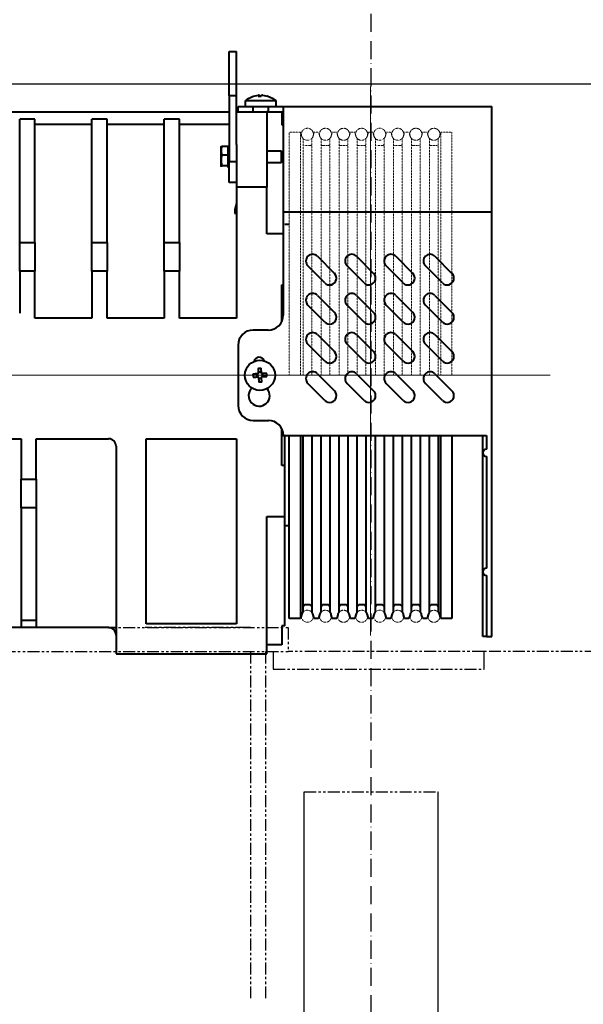
# Model space of a CAD drawing. Units: millimetres. Extents: x 91258 to 270982, y -27997 to 23668.
# Drawn here: x 111533 to 111907, y 15708 to 16362 of the extents above; entities that cross this region are included whole.
import ezdxf
from ezdxf.lldxf.tags import DXFTag

# ---------------------------------------------------------------- set-up
doc = ezdxf.new("R2010")
doc.units = ezdxf.units.MM
for name, pattern in [('ACAD_ISO10W100', [18, 12, -3, 0, -3]), ('DASHED', [0.75, 0.5, -0.25]), ('PHANTOM4', [15.875, 7.9375, -1.5875, 1.5875, -1.5875, 1.5875, -1.5875])]:
    doc.linetypes.add(name, pattern=pattern)
for name, color, linetype, lineweight in [('1轮廓实线层', 7, 'Continuous', 40), ('3中心线层', 1, 'CENTER', 15), ('4虚线层', 6, 'DASHED', 15), ('CONT_25', 7, 'Continuous', 25), ('CONT_50', 6, 'Continuous', 25)]:
    doc.layers.add(name, color=color, linetype=linetype, lineweight=lineweight)
doc.layers.add('9双点划线层', color=6, linetype='PHANTOM4')
doc.layers.add('DASHD_25', color=1, linetype='ACAD_ISO10W100')
tags = doc.linetypes.add('CENTER', pattern=[2, 1.25, -0.25, 0.25, -0.25]).pattern_tags.tags
tags[10:11] = [DXFTag(74, 4), DXFTag(75, 0), DXFTag(340, '0'), DXFTag(46, 1.0), DXFTag(50, 0.0), DXFTag(44, 0.0), DXFTag(45, 0.0)]
tags[8:9] = [DXFTag(74, 4), DXFTag(75, 0), DXFTag(340, '0'), DXFTag(46, 1.0), DXFTag(50, 0.0), DXFTag(44, 0.0), DXFTag(45, 0.0)]
tags[6:7] = [DXFTag(74, 4), DXFTag(75, 0), DXFTag(340, '0'), DXFTag(46, 1.0), DXFTag(50, 0.0), DXFTag(44, 0.0), DXFTag(45, 0.0)]
tags[4:5] = [DXFTag(74, 4), DXFTag(75, 0), DXFTag(340, '0'), DXFTag(46, 1.0), DXFTag(50, 0.0), DXFTag(44, 0.0), DXFTag(45, 0.0)]

# ---------------------------------------------------------------- blocks, each defined once
blk = doc.blocks.new('xcbcxvbc')
at = {"layer": '1轮廓实线层', "color": 7, "linetype": 'Continuous'}
for p, q in [((48476.38, 25727.55), (48481.38, 25727.55)), ((48476.38, 25698.1), (48476.38, 25727.55)), ((48481.38, 25698.1), (48481.38, 25727.55)), ((48481.38, 25698.1), (48476.38, 25698.1)), ((48476.38, 25698.1), (48476.38, 25654.53)), ((48481.38, 25665.79), (48481.38, 25698.1)), ((48492.64, 25697.83), (48495.93, 25698.46)), ((48496.18, 25698.47), (48496.18, 25697.83)), ((48496.18, 25698.46), (48496.18, 25698.47)), ((48496.18, 25698.46), (48496.18, 25697.83)), ((48496.24, 25698.46), (48496.24, 25697.83)), ((48496.58, 25697.83), (48496.58, 25698.46)), ((48498.52, 25698.46), (48501.8, 25697.83)), ((48487.38, 25691.05), (48487.38, 25695.04)), ((48487.38, 25695.04), (48507.38, 25695.04)), ((48495.66, 25697.83), (48497.66, 25697.83)), ((48497.66, 25697.83), (48497.1, 25697.83)), ((48507.38, 25695.04), (48507.38, 25691.05)), ((48253.38, 25687.55), (48476.38, 25687.55)), ((48481.38, 25687.55), (48501.38, 25687.55)), ((48482.38, 25687.55), (48482.38, 25691.05)), ((48482.38, 25691.05), (48492.38, 25691.05)), ((48492.38, 25687.55), (48492.38, 25691.05)), ((48492.38, 25691.05), (48502.38, 25691.05)), ((48501.38, 25687.55), (48501.38, 25637.55)), ((48502.38, 25687.55), (48501.38, 25687.55)), ((48502.38, 25691.05), (48502.38, 25687.55)), ((48502.38, 25691.05), (48512.38, 25691.05)), ((48502.38, 25687.55), (48512.38, 25687.55)), ((48511.38, 25687.55), (48511.38, 25678.82)), ((48512.38, 25691.05), (48650.88, 25691.05)), ((48512.38, 25691.05), (48512.38, 25621.05)), ((48650.88, 25621.05), (48650.88, 25691.05)), ((48347.38, 25682.55), (48337.38, 25682.55)), ((48337.38, 25600.65), (48337.38, 25682.55)), ((48347.38, 25600.65), (48347.38, 25682.55)), ((48385.22, 25679.08), (48347.53, 25679.08)), ((48395.38, 25682.55), (48385.38, 25682.55)), ((48385.38, 25600.65), (48385.38, 25682.55)), ((48395.38, 25600.65), (48395.38, 25682.55)), ((48433.22, 25679.08), (48395.53, 25679.08)), ((48443.38, 25682.55), (48433.38, 25682.55)), ((48433.38, 25600.65), (48433.38, 25682.55)), ((48443.38, 25600.65), (48443.38, 25682.55)), ((48476.38, 25679.08), (48443.53, 25679.08)), ((48511.38, 25678.82), (48512.38, 25678.82)), ((48481.38, 25665.79), (48481.38, 25637.55)), ((48471.44, 25664.6), (48471.08, 25661.73)), ((48471.08, 25663.95), (48471.44, 25664.6)), ((48471.08, 25664.05), (48471.11, 25664.15)), ((48471.08, 25661.73), (48471.08, 25664.04)), ((48471.08, 25661.73), (48471.44, 25658.85)), ((48471.08, 25655.32), (48471.08, 25661.73)), ((48471.44, 25658.85), (48471.08, 25655.32)), ((48471.44, 25664.6), (48475.78, 25664.6)), ((48471.44, 25658.85), (48475.78, 25658.85)), ((48475.78, 25658.85), (48475.78, 25664.6)), ((48475.78, 25663.96), (48476.38, 25663.36)), ((48475.78, 25651.8), (48475.78, 25658.85)), ((48501.38, 25661.55), (48510.98, 25661.55)), ((48510.98, 25661.55), (48511.38, 25661.15)), ((48510.98, 25661.55), (48510.98, 25653.55)), ((48511.38, 25661.15), (48511.38, 25653.95)), ((48471.08, 25655.32), (48471.44, 25651.8)), ((48471.08, 25651.15), (48471.08, 25655.32)), ((48476.38, 25654.53), (48481.38, 25654.53)), ((48476.38, 25640.55), (48476.38, 25654.53)), ((48510.98, 25653.55), (48501.38, 25653.55)), ((48511.38, 25653.95), (48510.98, 25653.55)), ((48471.44, 25651.8), (48471.08, 25651.15)), ((48471.08, 25651.15), (48471.19, 25650.95)), ((48471.11, 25650.95), (48471.08, 25651.05)), ((48471.44, 25651.8), (48475.78, 25651.8)), ((48475.78, 25650.5), (48475.78, 25651.8)), ((48476.38, 25651.73), (48475.78, 25651.13)), ((48481.38, 25640.55), (48476.38, 25640.55)), ((48501.38, 25637.55), (48481.38, 25637.55)), ((48481.38, 25637.55), (48481.38, 25553.78)), ((48501.38, 25606.4), (48501.38, 25637.55)), ((48480.88, 25619.5), (48480.88, 25624.52)), ((48512.38, 25621.05), (48650.88, 25621.05)), ((48512.38, 25621.05), (48512.38, 25552.55)), ((48650.88, 25339.05), (48650.88, 25621.05)), ((48516.38, 25612.55), (48513.38, 25612.55)), ((48337.38, 25600.65), (48347.38, 25600.65)), ((48337.38, 25581.6), (48337.38, 25600.65)), ((48347.38, 25600.65), (48347.38, 25581.6)), ((48385.38, 25600.65), (48395.38, 25600.65)), ((48385.38, 25581.6), (48385.38, 25600.65)), ((48395.38, 25600.65), (48395.38, 25581.6)), ((48433.38, 25600.65), (48443.38, 25600.65)), ((48433.38, 25581.6), (48433.38, 25600.65)), ((48443.38, 25600.65), (48443.38, 25581.6)), ((48512.38, 25606.4), (48501.38, 25606.4)), ((48535.06, 25591.54), (48546.37, 25580.23)), ((48561.06, 25591.54), (48572.37, 25580.23)), ((48587.06, 25591.54), (48598.37, 25580.23)), ((48613.06, 25591.54), (48624.37, 25580.23)), ((48347.38, 25581.6), (48337.38, 25581.6)), ((48337.38, 25581.6), (48337.38, 25553.78)), ((48347.38, 25553.78), (48347.38, 25581.6)), ((48395.38, 25581.6), (48385.38, 25581.6)), ((48385.38, 25581.6), (48385.38, 25553.78)), ((48395.38, 25553.78), (48395.38, 25581.6)), ((48443.38, 25581.6), (48433.38, 25581.6)), ((48433.38, 25581.6), (48433.38, 25553.78)), ((48443.38, 25553.78), (48443.38, 25581.6)), ((48540.01, 25573.87), (48528.7, 25585.18)), ((48566.01, 25573.87), (48554.7, 25585.18)), ((48592.01, 25573.87), (48580.7, 25585.18)), ((48618.01, 25573.87), (48606.7, 25585.18)), ((48511.38, 25548.19), (48511.38, 25572.55)), ((48511.38, 25572.55), (48512.38, 25572.55)), ((48535.06, 25565.54), (48546.37, 25554.23)), ((48561.06, 25565.54), (48572.37, 25554.23)), ((48587.06, 25565.54), (48598.37, 25554.23)), ((48613.06, 25565.54), (48624.37, 25554.23)), ((48540.01, 25547.87), (48528.7, 25559.18)), ((48566.01, 25547.87), (48554.7, 25559.18)), ((48592.01, 25547.87), (48580.7, 25559.18)), ((48618.01, 25547.87), (48606.7, 25559.18)), ((48385.32, 25550.41), (48347.44, 25550.41)), ((48395.44, 25550.41), (48395.38, 25553.78)), ((48433.32, 25550.41), (48395.44, 25550.41)), ((48433.38, 25553.78), (48433.32, 25550.41)), ((48443.44, 25550.41), (48443.38, 25553.78)), ((48481.32, 25550.41), (48443.44, 25550.41)), ((48481.38, 25553.78), (48481.32, 25550.41)), ((48502.38, 25542.55), (48492.38, 25542.55)), ((48535.06, 25539.54), (48546.37, 25528.23)), ((48561.06, 25539.54), (48572.37, 25528.23)), ((48587.06, 25539.54), (48598.37, 25528.23)), ((48613.06, 25539.54), (48624.37, 25528.23)), ((48482.38, 25532.55), (48482.38, 25492.55)), ((48540.01, 25521.87), (48528.7, 25533.18)), ((48566.01, 25521.87), (48554.7, 25533.18)), ((48592.01, 25521.87), (48580.7, 25533.18)), ((48618.01, 25521.87), (48606.7, 25533.18)), ((48495.64, 25517.13), (48495.8, 25513.81)), ((48497.82, 25513.91), (48497.65, 25517.23)), ((48492.2, 25513.32), (48492.3, 25511.31)), ((48494.81, 25513.46), (48494.91, 25511.44)), ((48497.79, 25514.62), (48495.77, 25514.51)), ((48495.93, 25511.19), (48496.1, 25507.87)), ((48495.97, 25510.48), (48497.99, 25510.58)), ((48498.12, 25507.97), (48497.95, 25511.29)), ((48498.94, 25511.64), (48498.84, 25513.66)), ((48501.56, 25511.77), (48501.46, 25513.79)), ((48535.06, 25513.54), (48546.37, 25502.23)), ((48561.06, 25513.54), (48572.37, 25502.23)), ((48587.06, 25513.54), (48598.37, 25502.23)), ((48613.06, 25513.54), (48624.37, 25502.23)), ((48540.01, 25495.87), (48528.7, 25507.18)), ((48566.01, 25495.87), (48554.7, 25507.18)), ((48592.01, 25495.87), (48580.7, 25507.18)), ((48618.01, 25495.87), (48606.7, 25507.18)), ((48492.38, 25482.55), (48502.49, 25482.55)), ((48511.38, 25452.55), (48511.38, 25477.13)), ((48300.38, 25470.41), (48338.38, 25470.41)), ((48338.38, 25470.41), (48338.38, 25443.49)), ((48348.38, 25443.49), (48348.38, 25470.41)), ((48348.38, 25470.41), (48396.38, 25470.41)), ((48421.38, 25347.55), (48421.38, 25470.41)), ((48421.38, 25470.41), (48481.38, 25470.41)), ((48481.38, 25470.41), (48481.38, 25347.55)), ((48512.13, 25472.57), (48647.38, 25472.57)), ((48513.38, 25346.27), (48513.38, 25472.57)), ((48516.38, 25372.51), (48516.38, 25472.57)), ((48516.38, 25351.05), (48516.38, 25472.57)), ((48523.83, 25472.57), (48523.83, 25351.05)), ((48525.5, 25355.33), (48525.5, 25472.57)), ((48531.25, 25472.57), (48531.25, 25355.33)), ((48537.5, 25355.33), (48537.5, 25472.57)), ((48543.25, 25472.57), (48543.25, 25355.33)), ((48549.5, 25355.33), (48549.5, 25472.57)), ((48555.25, 25472.57), (48555.25, 25355.33)), ((48561.5, 25355.33), (48561.5, 25472.57)), ((48567.25, 25472.57), (48567.25, 25355.33)), ((48573.5, 25355.33), (48573.5, 25472.57)), ((48579.25, 25472.57), (48579.25, 25355.33)), ((48585.5, 25355.33), (48585.5, 25472.57)), ((48591.25, 25472.57), (48591.25, 25355.33)), ((48597.5, 25355.33), (48597.5, 25472.57)), ((48603.25, 25472.57), (48603.25, 25355.33)), ((48609.5, 25355.33), (48609.5, 25472.57)), ((48615.25, 25472.57), (48615.25, 25355.33)), ((48616.92, 25351.05), (48616.92, 25472.57)), ((48624.38, 25472.57), (48624.38, 25351.05)), ((48644.88, 25461.05), (48644.88, 25472.57)), ((48647.38, 25472.57), (48647.38, 25463.55)), ((48401.38, 25465.41), (48401.38, 25327.55)), ((48644.88, 25382.05), (48644.88, 25461.05)), ((48647.38, 25458.55), (48647.38, 25384.55)), ((48513.38, 25452.55), (48511.38, 25452.55)), ((48513.38, 25418.7), (48513.38, 25452.55)), ((48338.38, 25443.49), (48348.38, 25443.49)), ((48338.38, 25424.44), (48338.38, 25443.49)), ((48348.38, 25443.49), (48348.38, 25424.44)), ((48348.38, 25424.44), (48338.38, 25424.44)), ((48338.38, 25424.44), (48338.38, 25349.88)), ((48348.38, 25424.44), (48348.38, 25349.88)), ((48501.38, 25327.55), (48501.38, 25418.7)), ((48501.38, 25418.7), (48513.38, 25418.7)), ((48516.38, 25412.55), (48513.38, 25412.55)), ((48644.88, 25339.05), (48644.88, 25382.05)), ((48647.38, 25379.55), (48647.38, 25339.05)), ((48530.25, 25360.05), (48526.5, 25360.05)), ((48542.25, 25360.05), (48538.5, 25360.05)), ((48554.25, 25360.05), (48550.5, 25360.05)), ((48566.25, 25360.05), (48562.5, 25360.05)), ((48578.25, 25360.05), (48574.5, 25360.05)), ((48590.25, 25360.05), (48586.5, 25360.05)), ((48602.25, 25360.05), (48598.5, 25360.05)), ((48614.25, 25360.05), (48610.5, 25360.05)), ((48524.51, 25353.58), (48523.83, 25351.05)), ((48532.92, 25351.05), (48532.24, 25353.58)), ((48536.51, 25353.58), (48535.83, 25351.05)), ((48544.92, 25351.05), (48544.24, 25353.58)), ((48548.51, 25353.58), (48547.83, 25351.05)), ((48556.92, 25351.05), (48556.24, 25353.58)), ((48560.51, 25353.58), (48559.83, 25351.05)), ((48568.92, 25351.05), (48568.24, 25353.58)), ((48572.51, 25353.58), (48571.83, 25351.05)), ((48580.92, 25351.05), (48580.24, 25353.58)), ((48584.51, 25353.58), (48583.83, 25351.05)), ((48592.92, 25351.05), (48592.24, 25353.58)), ((48596.51, 25353.58), (48595.83, 25351.05)), ((48604.92, 25351.05), (48604.24, 25353.58)), ((48608.51, 25353.58), (48607.83, 25351.05)), ((48616.92, 25351.05), (48616.24, 25353.58)), ((48338.37, 25345.05), (48300.39, 25345.05)), ((48338.38, 25349.88), (48348.38, 25349.88)), ((48338.38, 25349.88), (48338.38, 25345.05)), ((48348.38, 25345.05), (48338.38, 25345.05)), ((48348.38, 25349.88), (48348.38, 25345.05)), ((48396.38, 25345.05), (48348.39, 25345.05)), ((48481.38, 25347.55), (48421.38, 25347.55)), ((48513.38, 25346.27), (48511.38, 25346.27)), ((48511.38, 25346.27), (48511.38, 25333.55)), ((48523.83, 25351.05), (48516.38, 25351.05)), ((48535.83, 25351.05), (48532.92, 25351.05)), ((48547.83, 25351.05), (48544.92, 25351.05)), ((48559.83, 25351.05), (48556.92, 25351.05)), ((48571.83, 25351.05), (48568.92, 25351.05)), ((48583.83, 25351.05), (48580.92, 25351.05)), ((48595.83, 25351.05), (48592.92, 25351.05)), ((48607.83, 25351.05), (48604.92, 25351.05)), ((48624.38, 25351.05), (48616.92, 25351.05)), ((48647.38, 25339.05), (48644.88, 25339.05)), ((48647.38, 25339.05), (48650.88, 25339.05)), ((48511.38, 25333.55), (48501.38, 25333.55)), ((48401.38, 25327.55), (48501.38, 25327.55))]:
    blk.add_line(p, q, dxfattribs=at)
at = {"layer": '1轮廓实线层', "color": 7, "linetype": 'Continuous', "flags": 128}
for points in [[(48495.52, 25513.49), (48495.1, 25513.47), (48494.68, 25513.45), (48494.26, 25513.43), (48493.84, 25513.41), (48493.43, 25513.39), (48493.01, 25513.37), (48492.6, 25513.35), (48492.2, 25513.32)], [(48492.3, 25511.31), (48492.71, 25511.33), (48493.12, 25511.35), (48493.53, 25511.37), (48493.94, 25511.39), (48494.36, 25511.41), (48494.78, 25511.43), (48495.2, 25511.45), (48495.62, 25511.47)], [(48501.46, 25513.79), (48501.05, 25513.77), (48500.64, 25513.75), (48500.23, 25513.73), (48499.81, 25513.71), (48499.4, 25513.69), (48498.98, 25513.66), (48498.56, 25513.64), (48498.14, 25513.62)], [(48498.24, 25511.6), (48498.66, 25511.63), (48499.08, 25511.65), (48499.5, 25511.67), (48499.91, 25511.69), (48500.33, 25511.71), (48500.74, 25511.73), (48501.15, 25511.75), (48501.56, 25511.77)]]:
    blk.add_lwpolyline(points, dxfattribs=at)
at = {"layer": '1轮廓实线层', "color": 7, "linetype": 'Continuous'}
blk.add_circle((48496.88, 25512.55), 10, dxfattribs=at)
for centre, radius, start, end in [((48496.99, 25697.27), 1.45, 124.46066, 157.29107), ((48495.76, 25697.27), 1.45, 22.71084, 55.53418), ((48498.99, 25697.27), 1.45, 124.46582, 157.28916), ((48531.88, 25588.36), 4.5, 45, 225), ((48557.88, 25588.36), 4.5, 45, 225), ((48583.88, 25588.36), 4.5, 45, 225), ((48609.88, 25588.36), 4.5, 45, 225), ((48543.19, 25577.05), 4.5, 225, 45), ((48569.19, 25577.05), 4.5, 225, 45), ((48595.19, 25577.05), 4.5, 225, 45), ((48621.19, 25577.05), 4.5, 225, 45), ((48531.88, 25562.36), 4.5, 45, 225), ((48557.88, 25562.36), 4.5, 45, 225), ((48583.88, 25562.36), 4.5, 45, 225), ((48609.88, 25562.36), 4.5, 45, 225), ((48543.19, 25551.05), 4.5, 225, 45), ((48569.19, 25551.05), 4.5, 225, 45), ((48595.19, 25551.05), 4.5, 225, 45), ((48621.19, 25551.05), 4.5, 225, 45), ((48502.38, 25552.55), 10, 270, 0), ((48492.38, 25532.55), 10, 90, 180), ((48531.88, 25536.36), 4.5, 45, 225), ((48557.88, 25536.36), 4.5, 45, 225), ((48583.88, 25536.36), 4.5, 45, 225), ((48609.88, 25536.36), 4.5, 45, 225), ((48543.19, 25525.05), 4.5, 225, 45), ((48569.19, 25525.05), 4.5, 225, 45), ((48595.19, 25525.05), 4.5, 225, 45), ((48621.19, 25525.05), 4.5, 225, 45), ((48496.38, 25521.05), 3.5, 18.19102, 168.5419), ((48531.88, 25510.36), 4.5, 45, 225), ((48557.88, 25510.36), 4.5, 45, 225), ((48583.88, 25510.36), 4.5, 45, 225), ((48609.88, 25510.36), 4.5, 45, 225), ((48496.38, 25499.05), 7, 133.82853, 41.92927), ((48543.19, 25499.05), 4.5, 225, 45), ((48569.19, 25499.05), 4.5, 225, 45), ((48595.19, 25499.05), 4.5, 225, 45), ((48621.19, 25499.05), 4.5, 225, 45), ((48492.38, 25492.55), 10, 180, 270), ((48502.49, 25472.55), 10, 0.11714, 90), ((48396.38, 25465.41), 5, 0, 90), ((48647.38, 25461.05), 2.5, 90, 270), ((48647.38, 25382.05), 2.5, 90, 270), ((48526.5, 25359.05), 1, 90, 180), ((48530.25, 25359.05), 1, 0, 90), ((48538.5, 25359.05), 1, 90, 180), ((48542.25, 25359.05), 1, 0, 90), ((48550.5, 25359.05), 1, 90, 180), ((48554.25, 25359.05), 1, 0, 90), ((48562.5, 25359.05), 1, 90, 180), ((48566.25, 25359.05), 1, 0, 90), ((48574.5, 25359.05), 1, 90, 180), ((48578.25, 25359.05), 1, 0, 90), ((48586.5, 25359.05), 1, 90, 180), ((48590.25, 25359.05), 1, 0, 90), ((48598.5, 25359.05), 1, 90, 180), ((48602.25, 25359.05), 1, 0, 90), ((48610.5, 25359.05), 1, 90, 180), ((48614.25, 25359.05), 1, 0, 90), ((48528.38, 25352.55), 4, 135.95137, 165), ((48528.38, 25352.55), 4, 15, 44.04863), ((48540.38, 25352.55), 4, 135.95137, 165), ((48540.38, 25352.55), 4, 15, 44.04863), ((48552.38, 25352.55), 4, 135.95137, 165), ((48552.38, 25352.55), 4, 15, 44.04863), ((48564.38, 25352.55), 4, 135.95137, 165), ((48564.38, 25352.55), 4, 15, 44.04863), ((48576.38, 25352.55), 4, 135.95137, 165), ((48576.38, 25352.55), 4, 15, 44.04863), ((48588.38, 25352.55), 4, 135.95137, 165), ((48588.38, 25352.55), 4, 15, 44.04863), ((48600.38, 25352.55), 4, 135.95137, 165), ((48600.38, 25352.55), 4, 15, 44.04863), ((48612.38, 25352.55), 4, 135.95137, 165), ((48612.38, 25352.55), 4, 15, 44.04863), ((48396.38, 25340.05), 5, 0, 87.24156)]:
    blk.add_arc(centre, radius, start, end, dxfattribs=at)
for points, knots in [([(48496.18, 25698.47), (48496.17, 25698.47), (48496.15, 25698.47), (48496.08, 25698.47), (48496, 25698.47), (48495.95, 25698.46), (48495.93, 25698.46)], [0, 0, 0, 0, 0.272534, 0.544043, 0.815108, 1, 1, 1, 1]), ([(48496.24, 25698.46), (48496.27, 25698.46), (48496.34, 25698.47), (48496.44, 25698.47), (48496.52, 25698.47), (48496.57, 25698.47), (48496.58, 25698.46), (48496.58, 25698.46)], [0, 0, 0, 0, 0.2141126, 0.428294, 0.6416555, 0.8547073, 1, 1, 1, 1]), ([(48498.52, 25698.46), (48498.48, 25698.46), (48498.41, 25698.47), (48498.32, 25698.47), (48498.24, 25698.47), (48498.19, 25698.47), (48498.18, 25698.46), (48498.17, 25698.46)], [0, 0, 0, 0, 0.214112, 0.428294, 0.641655, 0.8547, 1, 1, 1, 1]), ([(48498.58, 25698.47), (48498.58, 25698.47), (48498.58, 25698.47), (48498.61, 25698.47), (48498.67, 25698.47), (48498.75, 25698.47), (48498.81, 25698.46), (48498.83, 25698.46)], [0, 0, 0, 0, 0.127676, 0.365403, 0.602245, 0.838711, 1, 1, 1, 1]), ([(48487.49, 25695.11), (48488.03, 25695.51), (48489.16, 25696.35), (48490.94, 25697.26), (48492.19, 25697.66), (48492.72, 25697.83)], [0, 0, 0, 0, 0.336402, 0.714453, 1, 1, 1, 1]), ([(48502.07, 25697.84), (48502.04, 25697.85), (48501.96, 25697.87), (48501.86, 25697.84), (48501.8, 25697.83)], [0, 0, 0, 0, 0.4188376, 1, 1, 1, 1]), ([(48502.07, 25697.84), (48502.09, 25697.84), (48502.84, 25697.66), (48504.23, 25697.03), (48506, 25696.1), (48506.97, 25695.32), (48507.35, 25695.01)], [0, 0, 0, 0, 0.008481, 0.382099, 0.756019, 1, 1, 1, 1]), ([(48480.88, 25624.52), (48481.02, 25624.89), (48481.15, 25625.26), (48481.33, 25625.98), (48481.38, 25626.32), (48481.38, 25626.62)], [0, 0, 0, 0, 0.5, 0.5, 1, 1, 1, 1]), ([(48480.88, 25619.5), (48480.75, 25619.71), (48480.63, 25620), (48480.5, 25620.52), (48480.46, 25620.7), (48480.42, 25621.1), (48480.41, 25621.3), (48480.4, 25621.96), (48480.45, 25622.44), (48480.58, 25623.19), (48480.63, 25623.45), (48480.75, 25623.97), (48480.81, 25624.24), (48480.88, 25624.52)], [0, 0, 0, 0, 0.25, 0.25, 0.375, 0.375, 0.5, 0.5, 0.75, 0.75, 0.875, 0.875, 1, 1, 1, 1]), ([(48481.38, 25620.17), (48481.38, 25619.95), (48481.33, 25619.78), (48481.15, 25619.56), (48481.02, 25619.5), (48480.88, 25619.5)], [0, 0, 0, 0, 0.5, 0.5, 1, 1, 1, 1]), ([(48347.44, 25550.41), (48347.43, 25550.7), (48347.41, 25551.27), (48347.39, 25552.12), (48347.38, 25552.96), (48347.38, 25553.51), (48347.38, 25553.78)], [0, 0, 0, 0, 0.2567773, 0.5090242, 0.7567588, 1, 1, 1, 1]), ([(48385.38, 25553.78), (48385.38, 25553.51), (48385.38, 25552.96), (48385.36, 25552.12), (48385.35, 25551.27), (48385.33, 25550.7), (48385.32, 25550.41)], [0, 0, 0, 0, 0.2432412, 0.4909758, 0.7432227, 1, 1, 1, 1]), ([(48495.64, 25517.13), (48495.97, 25517.15), (48496.64, 25517.2), (48497.32, 25517.22), (48497.65, 25517.23)], [0, 0, 0, 0, 0.5, 1, 1, 1, 1]), ([(48495.52, 25513.49), (48495.55, 25513.5), (48495.62, 25513.51), (48495.71, 25513.56), (48495.77, 25513.64), (48495.8, 25513.73), (48495.8, 25513.78), (48495.8, 25513.81)], [0, 0, 0, 0, 0.214146, 0.428296, 0.641683, 0.854705, 1, 1, 1, 1]), ([(48495.93, 25511.19), (48495.93, 25511.22), (48495.92, 25511.29), (48495.86, 25511.38), (48495.78, 25511.44), (48495.7, 25511.47), (48495.64, 25511.47), (48495.62, 25511.47)], [0, 0, 0, 0, 0.2141425, 0.4282922, 0.6417144, 0.8547384, 1, 1, 1, 1]), ([(48497.82, 25513.91), (48497.83, 25513.87), (48497.84, 25513.81), (48497.89, 25513.72), (48497.97, 25513.66), (48498.06, 25513.62), (48498.11, 25513.62), (48498.14, 25513.62)], [0, 0, 0, 0, 0.214122, 0.428299, 0.641665, 0.854743, 1, 1, 1, 1]), ([(48498.24, 25511.6), (48498.2, 25511.6), (48498.14, 25511.59), (48498.05, 25511.53), (48497.99, 25511.46), (48497.95, 25511.37), (48497.95, 25511.31), (48497.95, 25511.29)], [0, 0, 0, 0, 0.2141426, 0.4282884, 0.6416717, 0.8547112, 1, 1, 1, 1]), ([(48498.12, 25507.97), (48497.78, 25507.94), (48497.11, 25507.89), (48496.44, 25507.88), (48496.1, 25507.87)], [0, 0, 0, 0, 0.5, 1, 1, 1, 1]), ([(48338.22, 25346.02), (48338.24, 25345.96), (48338.27, 25345.83), (48338.3, 25345.64), (48338.33, 25345.44), (48338.36, 25345.24), (48338.36, 25345.11), (48338.37, 25345.05)], [0, 0, 0, 0, 0.200178, 0.399987, 0.599707, 0.799618, 1, 1, 1, 1]), ([(48348.39, 25345.05), (48348.39, 25345.11), (48348.4, 25345.24), (48348.42, 25345.44), (48348.45, 25345.64), (48348.49, 25345.83), (48348.52, 25345.96), (48348.53, 25346.02)], [0, 0, 0, 0, 0.200382, 0.400293, 0.600013, 0.799822, 1, 1, 1, 1]), ([(48396.38, 25345.05), (48397.03, 25345.05), (48397.69, 25345.05), (48398.9, 25345.05), (48399.45, 25345.05), (48400.38, 25345.05), (48400.75, 25345.05), (48401.25, 25345.05), (48401.38, 25345.05), (48401.38, 25345.05)], [0, 0, 0, 0, 0.25, 0.25, 0.5, 0.5, 0.75, 0.75, 1, 1, 1, 1])]:
    blk.add_open_spline(points, degree=3, knots=knots, dxfattribs=at)
at = {"layer": '3中心线层'}
for p, q in [((48570.38, 25339.88), (48570.38, 25704.36)), ((47899.25, 25512.55), (48689.57, 25512.55))]:
    blk.add_line(p, q, dxfattribs=at)
at = {"layer": '4虚线层', "ltscale": 0.3}
for p, q in [((48523.83, 25674.05), (48516.38, 25674.05)), ((48516.38, 25674.05), (48516.38, 25512.55)), ((48524.51, 25671.51), (48523.83, 25674.05)), ((48523.83, 25512.55), (48523.83, 25674.05)), ((48532.92, 25674.05), (48532.24, 25671.51)), ((48535.83, 25674.05), (48532.92, 25674.05)), ((48536.51, 25671.51), (48535.83, 25674.05)), ((48544.92, 25674.05), (48544.24, 25671.51)), ((48547.83, 25674.05), (48544.92, 25674.05)), ((48548.51, 25671.51), (48547.83, 25674.05)), ((48556.92, 25674.05), (48556.24, 25671.51)), ((48559.83, 25674.05), (48556.92, 25674.05)), ((48560.51, 25671.51), (48559.83, 25674.05)), ((48568.92, 25674.05), (48568.24, 25671.51)), ((48571.83, 25674.05), (48568.92, 25674.05)), ((48572.51, 25671.51), (48571.83, 25674.05)), ((48580.92, 25674.05), (48580.24, 25671.51)), ((48583.83, 25674.05), (48580.92, 25674.05)), ((48584.51, 25671.51), (48583.83, 25674.05)), ((48592.92, 25674.05), (48592.24, 25671.51)), ((48595.83, 25674.05), (48592.92, 25674.05)), ((48596.51, 25671.51), (48595.83, 25674.05)), ((48604.92, 25674.05), (48604.24, 25671.51)), ((48607.83, 25674.05), (48604.92, 25674.05)), ((48608.51, 25671.51), (48607.83, 25674.05)), ((48616.92, 25674.05), (48616.24, 25671.51)), ((48624.38, 25674.05), (48616.92, 25674.05)), ((48616.92, 25674.05), (48616.92, 25512.55)), ((48624.38, 25512.55), (48624.38, 25674.05)), ((48525.5, 25669.77), (48525.5, 25512.55)), ((48531.25, 25512.55), (48531.25, 25669.77)), ((48537.5, 25669.77), (48537.5, 25512.55)), ((48543.25, 25512.55), (48543.25, 25669.77)), ((48549.5, 25669.77), (48549.5, 25512.55)), ((48555.25, 25512.55), (48555.25, 25669.77)), ((48561.5, 25669.77), (48561.5, 25512.55)), ((48567.25, 25512.55), (48567.25, 25669.77)), ((48573.5, 25669.77), (48573.5, 25512.55)), ((48579.25, 25512.55), (48579.25, 25669.77)), ((48585.5, 25669.77), (48585.5, 25512.55)), ((48591.25, 25512.55), (48591.25, 25669.77)), ((48597.5, 25669.77), (48597.5, 25512.55)), ((48603.25, 25512.55), (48603.25, 25669.77)), ((48609.5, 25669.77), (48609.5, 25512.55)), ((48615.25, 25512.55), (48615.25, 25669.77)), ((48530.25, 25665.05), (48526.5, 25665.05)), ((48542.25, 25665.05), (48538.5, 25665.05)), ((48554.25, 25665.05), (48550.5, 25665.05)), ((48566.25, 25665.05), (48562.5, 25665.05)), ((48578.25, 25665.05), (48574.5, 25665.05)), ((48590.25, 25665.05), (48586.5, 25665.05)), ((48602.25, 25665.05), (48598.5, 25665.05)), ((48614.25, 25665.05), (48610.5, 25665.05)), ((48516.38, 25652.58), (48516.38, 25551.05))]:
    blk.add_line(p, q, dxfattribs=at)
for centre in [(48528.38, 25672.55), (48540.38, 25672.55), (48552.38, 25672.55), (48564.38, 25672.55), (48576.38, 25672.55), (48588.38, 25672.55), (48600.38, 25672.55), (48612.38, 25672.55), (48528.38, 25352.55), (48540.38, 25352.55), (48552.38, 25352.55), (48564.38, 25352.55), (48576.38, 25352.55), (48588.38, 25352.55), (48600.38, 25352.55), (48612.38, 25352.55)]:
    blk.add_circle(centre, 4, dxfattribs=at)
for centre, radius, start, end in [((48528.38, 25672.55), 4, 195, 224.04863), ((48526.5, 25666.05), 1, 180, 270), ((48530.25, 25666.05), 1, 270, 0), ((48528.38, 25672.55), 4, 315.95137, 345), ((48540.38, 25672.55), 4, 195, 224.04863), ((48538.5, 25666.05), 1, 180, 270), ((48542.25, 25666.05), 1, 270, 0), ((48540.38, 25672.55), 4, 315.95137, 345), ((48552.38, 25672.55), 4, 195, 224.04863), ((48550.5, 25666.05), 1, 180, 270), ((48554.25, 25666.05), 1, 270, 0), ((48552.38, 25672.55), 4, 315.95137, 345), ((48564.38, 25672.55), 4, 195, 224.04863), ((48562.5, 25666.05), 1, 180, 270), ((48566.25, 25666.05), 1, 270, 0), ((48564.38, 25672.55), 4, 315.95137, 345), ((48576.38, 25672.55), 4, 195, 224.04863), ((48574.5, 25666.05), 1, 180, 270), ((48578.25, 25666.05), 1, 270, 0), ((48576.38, 25672.55), 4, 315.95137, 345), ((48588.38, 25672.55), 4, 195, 224.04863), ((48586.5, 25666.05), 1, 180, 270), ((48590.25, 25666.05), 1, 270, 0), ((48588.38, 25672.55), 4, 315.95137, 345), ((48600.38, 25672.55), 4, 195, 224.04863), ((48598.5, 25666.05), 1, 180, 270), ((48602.25, 25666.05), 1, 270, 0), ((48600.38, 25672.55), 4, 315.95137, 345), ((48612.38, 25672.55), 4, 195, 224.04863), ((48610.5, 25666.05), 1, 180, 270), ((48614.25, 25666.05), 1, 270, 0), ((48612.38, 25672.55), 4, 315.95137, 345)]:
    blk.add_arc(centre, radius, start, end, dxfattribs=at)

msp = doc.modelspace()

# ---------------------------------------------------------------- linework, layer by layer
at = {"layer": '9双点划线层'}
for p, q in [((111395.35, 15958.014), (111711.35, 15958.014)), ((111618.35, 15958.014), (111616.35, 15958.014)), ((111684.35, 15958.014), (111618.35, 15958.014)), ((111684.35, 15958.014), (111618.35, 15958.014)), ((111686.35, 15958.014), (111684.35, 15958.014)), ((111711.35, 15958.014), (111711.35, 15942.014)), ((111395.35, 15942.014), (111711.35, 15942.014)), ((111686.35, 15942.014), (111686.35, 15712.014)), ((111696.35, 15942.014), (111696.35, 15712.014)), ((111701.35, 15942.014), (111701.35, 15938.724)), ((111701.35, 15938.724), (111701.35, 15932.754)), ((111841.35, 15942.014), (111711.35, 15942.014)), ((112011.35, 15942.014), (111841.35, 15942.014)), ((111841.35, 15938.724), (111841.35, 15942.014)), ((111841.35, 15932.754), (111841.35, 15938.724)), ((111701.35, 15932.754), (111701.35, 15930.294)), ((111841.35, 15930.294), (111841.35, 15932.754)), ((111701.35, 15930.294), (111841.35, 15930.294)), ((111721.85, 15849.014), (111810.85, 15849.014))]:
    msp.add_line(p, q, dxfattribs=at)
at = {"layer": 'CONT_25'}
msp.add_lwpolyline([(112656.35, 16619.014), (110856.35, 16619.014), (110856.35, 16319.014), (112656.35, 16319.014)], close=True, dxfattribs=at)
at = {"layer": 'CONT_50'}
for p, q in [((111721.85, 14316.62), (111721.85, 15849.014)), ((111810.85, 14316.62), (111810.85, 15849.014))]:
    msp.add_line(p, q, dxfattribs=at)
at = {"layer": 'DASHD_25'}
msp.add_line((111766.35, 14199.641), (111766.35, 16869.014), dxfattribs=at)

# ---------------------------------------------------------------- block references
msp.add_blockref('xcbcxvbc', (63195.68, -9387.034))

doc.saveas('drawing.dxf')
